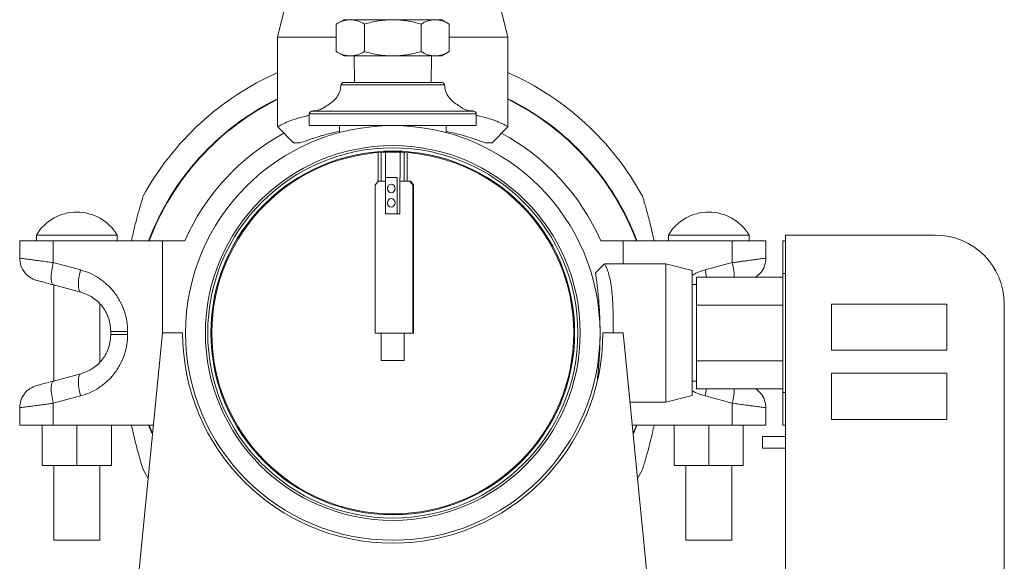
# Model space of a CAD drawing. Units: inches. Extents: x 1 to 33.2, y 1.1 to 20.4.
# Drawn here: x 5.3 to 6.4, y 8.6 to 9.2 of the extents above; entities that cross this region are included whole.
import ezdxf

# ---------------------------------------------------------------- set-up
doc = ezdxf.new("R2010")
doc.units = ezdxf.units.IN
doc.header["$MEASUREMENT"] = 0

msp = doc.modelspace()

# ---------------------------------------------------------------- linework, layer by layer
at = {"color": 7, "linetype": 'Continuous', "lineweight": 18}
for p, q in [((5.61872197, 9.21204366), (5.61002632, 9.17726105)), ((5.86002632, 9.17726105), (5.85133067, 9.21204366)), ((5.68187671, 9.1960539), (5.67365444, 9.19130677)), ((5.68187671, 9.1960539), (5.68899741, 9.1960539)), ((5.68899741, 9.1960539), (5.73502632, 9.1960539)), ((5.73502632, 9.1960539), (5.78105523, 9.1960539)), ((5.78105523, 9.1960539), (5.78817592, 9.1960539)), ((5.7963982, 9.19130677), (5.78817592, 9.1960539)), ((5.67365444, 9.19130677), (5.67365444, 9.16143095)), ((5.70434038, 9.16143095), (5.70434038, 9.19130677)), ((5.76571226, 9.19130677), (5.76571226, 9.16143095)), ((5.7963982, 9.19130677), (5.7963982, 9.16143095)), ((5.61002632, 9.17726105), (5.61002632, 9.07996862)), ((5.67365444, 9.17726105), (5.61002632, 9.17726105)), ((5.86002632, 9.17726105), (5.7963982, 9.17726105)), ((5.86002632, 9.07994148), (5.86002632, 9.17726105)), ((5.67365444, 9.16143095), (5.68187671, 9.15668382)), ((5.78817592, 9.15668382), (5.7963982, 9.16143095)), ((5.68187671, 9.15668382), (5.68899741, 9.15668382)), ((5.68899741, 9.15668382), (5.73502632, 9.15668382)), ((5.69303813, 9.15668382), (5.69350965, 9.12794366)), ((5.73502632, 9.15668382), (5.78105523, 9.15668382)), ((5.77654298, 9.12794366), (5.77701451, 9.15668382)), ((5.78105523, 9.15668382), (5.78817592, 9.15668382)), ((5.68200654, 9.12794366), (5.73451382, 9.12794366)), ((5.73451382, 9.12794366), (5.7880461, 9.12794366)), ((5.79103611, 9.12518797), (5.67901652, 9.12518797)), ((5.64726041, 9.09671832), (5.82279223, 9.09671832)), ((5.64442632, 9.09372291), (5.64442632, 9.08104366)), ((5.73415056, 9.09372291), (5.64442632, 9.09372291)), ((5.82562632, 9.09372291), (5.73415056, 9.09372291)), ((5.82562632, 9.08104366), (5.82562632, 9.09372291)), ((5.61009189, 9.0796194), (5.62751738, 9.06219391)), ((5.82562632, 9.08104366), (5.64442632, 9.08104366)), ((5.67722632, 9.08104366), (5.67722632, 9.07349288)), ((5.79282632, 9.07349288), (5.79282632, 9.08104366)), ((5.84253526, 9.06219391), (5.85996923, 9.07962788)), ((5.71927632, 9.05181112), (5.71927632, 9.02065078)), ((5.72252632, 9.05204547), (5.72252632, 9.02085705)), ((5.7271523, 9.05228576), (5.7271523, 9.02479406)), ((5.74290033, 9.02479406), (5.74290033, 9.05228576)), ((5.74752632, 9.02085705), (5.74752632, 9.05204547)), ((5.75077632, 9.02085705), (5.75077632, 9.05181112)), ((5.7160454, 9.01692004), (5.71945495, 9.02085705)), ((5.71945495, 9.02085705), (5.72722847, 9.02085705)), ((5.7271523, 9.02479406), (5.73987141, 9.02479406)), ((5.72722847, 8.98542398), (5.72722847, 9.02479406)), ((5.73987141, 9.02479406), (5.73987141, 8.98542398)), ((5.74282417, 9.02479406), (5.74290033, 9.02479406)), ((5.74282417, 9.02085705), (5.74282417, 9.02479406)), ((5.74282417, 8.98542398), (5.74282417, 9.02085705)), ((5.74282417, 9.02085705), (5.75355044, 9.02085705)), ((5.75355044, 9.02085705), (5.75695999, 9.01692004)), ((5.75355044, 9.02085705), (5.75414099, 9.02085705)), ((5.75755054, 9.01692004), (5.75414099, 9.02085705)), ((5.7160454, 8.85589642), (5.7160454, 9.01692004)), ((5.75695999, 9.01692004), (5.75695999, 8.85589642)), ((5.75755054, 9.01692004), (5.75695999, 9.01692004)), ((5.75755054, 8.96199878), (5.75755054, 9.01692004)), ((5.73987141, 8.98542398), (5.72722847, 8.98542398)), ((5.74282417, 8.98542398), (5.73987141, 8.98542398)), ((5.34827632, 8.96229366), (5.34827632, 8.95604366)), ((5.39202632, 8.96229366), (5.34827632, 8.96229366)), ((5.43577632, 8.96229366), (5.39202632, 8.96229366)), ((5.43577632, 8.95604366), (5.43577632, 8.96229366)), ((5.75735369, 8.96199878), (5.75755054, 8.96199878)), ((5.75735369, 8.96199878), (5.75735369, 8.96160508)), ((5.75755054, 8.96160508), (5.75735369, 8.96160508)), ((5.75755054, 8.94231374), (5.75755054, 8.96160508)), ((6.03427632, 8.96229366), (6.03427632, 8.95604366)), ((6.12177632, 8.96229366), (6.03427632, 8.96229366)), ((6.12177632, 8.95604366), (6.12177632, 8.96229366)), ((6.16134632, 8.96229366), (6.32384632, 8.96229366)), ((6.16134632, 8.96229366), (6.16134632, 8.40604366)), ((5.33002632, 8.95604366), (5.33002632, 8.93722684)), ((5.36651602, 8.95604366), (5.33002632, 8.95604366)), ((5.36651602, 8.95604366), (5.36651602, 8.93233814)), ((5.48502632, 8.95604366), (5.36651602, 8.95604366)), ((5.48502632, 8.95604366), (5.48502632, 8.85604366)), ((5.5091746, 8.95604366), (5.48502632, 8.95604366)), ((5.98502632, 8.95604366), (5.96087804, 8.95604366)), ((5.98502632, 8.93104366), (5.98502632, 8.95604366)), ((6.10353661, 8.95604366), (5.98502632, 8.95604366)), ((6.10353661, 8.93233814), (6.10353661, 8.95604366)), ((6.14002632, 8.95604366), (6.10353661, 8.95604366)), ((6.14002632, 8.93722684), (6.14002632, 8.95604366)), ((6.15834632, 8.92068832), (6.15834632, 8.95604366)), ((6.15834632, 8.95604366), (6.16134632, 8.95604366)), ((5.75735369, 8.94231374), (5.75755054, 8.94231374)), ((5.75735369, 8.94231374), (5.75735369, 8.94192004)), ((5.75755054, 8.94192004), (5.75735369, 8.94192004)), ((5.75755054, 8.90294366), (5.75755054, 8.94192004)), ((5.36651602, 8.93233814), (5.39602968, 8.92442998)), ((5.9648863, 8.93099293), (5.95507437, 8.92118101)), ((6.03145489, 8.93104366), (5.96510515, 8.93104366)), ((6.06002632, 8.92390081), (6.03145489, 8.93104366)), ((6.03145489, 8.78104366), (6.03145489, 8.93104366)), ((6.07402295, 8.92442998), (6.10353661, 8.93233814)), ((6.06002632, 8.78818652), (6.06002632, 8.92390081)), ((6.06459632, 8.90151), (6.06459632, 8.91666544)), ((6.06459632, 8.91666544), (6.15834632, 8.91666544)), ((6.07402295, 8.92442998), (6.07554024, 8.91666544)), ((6.15834632, 8.92068832), (6.16134632, 8.92068832)), ((6.15834632, 8.791399), (6.15834632, 8.92068832)), ((5.36680069, 8.90819), (5.39631436, 8.90028184)), ((5.36702632, 8.90812954), (5.36702632, 8.80395778)), ((6.06459632, 8.90854366), (6.06002632, 8.90854366)), ((5.75735369, 8.90294366), (5.75755054, 8.90294366)), ((5.75735369, 8.90294366), (5.75735369, 8.90254996)), ((5.75755054, 8.90254996), (5.75735369, 8.90254996)), ((5.75755054, 8.86357358), (5.75755054, 8.90254996)), ((6.06459632, 8.88635455), (6.06459632, 8.90151)), ((5.41702632, 8.82491479), (5.41702632, 8.88717254)), ((6.06459632, 8.88635455), (6.15834632, 8.88635455)), ((6.06459632, 8.85604366), (6.06459632, 8.88635455)), ((6.21134632, 8.88729366), (6.21134632, 8.83729366)), ((6.33634632, 8.88729366), (6.21134632, 8.88729366)), ((6.33634632, 8.83729366), (6.33634632, 8.88729366)), ((6.39884632, 8.88729366), (6.39884632, 8.48104366)), ((5.75735369, 8.86357358), (5.75755054, 8.86357358)), ((5.75735369, 8.86357358), (5.75735369, 8.86317988)), ((5.75755054, 8.86317988), (5.75735369, 8.86317988)), ((5.75755054, 8.85589642), (5.75755054, 8.86317988)), ((5.40433399, 8.0382269), (5.48502632, 8.85604366)), ((5.42892632, 8.8577811), (5.42892632, 8.85430623)), ((5.44717117, 8.85430623), (5.44717117, 8.8577811)), ((5.50690132, 8.85604366), (5.48502632, 8.85604366)), ((5.75695999, 8.85589642), (5.7160454, 8.85589642)), ((5.72252632, 8.85589642), (5.72252632, 8.82604366)), ((5.74752632, 8.82604366), (5.74752632, 8.85589642)), ((5.75695999, 8.85589642), (5.75755054, 8.85589642)), ((5.98502632, 8.85604366), (5.96315132, 8.85604366)), ((5.98502632, 8.85604366), (6.08502632, 7.84254366)), ((6.06459632, 8.82573277), (6.06459632, 8.85604366)), ((6.33634632, 8.83729366), (6.21134632, 8.83729366)), ((5.73502632, 8.82604366), (5.72252632, 8.82604366)), ((5.74752632, 8.82604366), (5.73502632, 8.82604366)), ((6.06459632, 8.82573277), (6.15834632, 8.82573277)), ((6.06459632, 8.81057733), (6.06459632, 8.82573277)), ((5.39631436, 8.81180549), (5.36680069, 8.80389733)), ((6.06459632, 8.79542189), (6.06459632, 8.81057733)), ((6.21134632, 8.81229366), (6.33634632, 8.81229366)), ((6.21134632, 8.81229366), (6.21134632, 8.76229366)), ((6.33634632, 8.76229366), (6.33634632, 8.81229366)), ((6.06002632, 8.80354366), (6.06459632, 8.80354366)), ((5.39602968, 8.78765734), (5.36651602, 8.77974918)), ((6.03145489, 8.78104366), (6.06002632, 8.78818652)), ((6.06459632, 8.79542189), (6.15834632, 8.79542189)), ((6.07554024, 8.79542189), (6.07402295, 8.78765734)), ((6.10353661, 8.77974918), (6.07402295, 8.78765734)), ((6.15834632, 8.791399), (6.16134632, 8.791399)), ((6.15834632, 8.75604366), (6.15834632, 8.791399)), ((5.36651602, 8.77974918), (5.36651602, 8.75604366)), ((5.99242642, 8.78104366), (6.03145489, 8.78104366)), ((6.10353661, 8.75604366), (6.10353661, 8.77974918)), ((5.33002632, 8.75604366), (5.33002632, 8.77486049)), ((6.14002632, 8.75604366), (6.14002632, 8.77486049)), ((5.36651602, 8.75604366), (5.33002632, 8.75604366)), ((5.35452632, 8.71224366), (5.35452632, 8.75604366)), ((5.47515952, 8.75604366), (5.36651602, 8.75604366)), ((5.39202632, 8.71224366), (5.39202632, 8.75604366)), ((5.42952632, 8.71224366), (5.42952632, 8.75604366)), ((5.47413832, 8.74569385), (5.46999872, 8.75604366)), ((5.47056696, 8.75604366), (5.47424784, 8.74680383)), ((5.99489312, 8.75604366), (6.10353661, 8.75604366)), ((5.99580479, 8.74680383), (5.99948568, 8.75604366)), ((6.00005391, 8.75604366), (5.99591431, 8.74569385)), ((6.04052632, 8.75604366), (6.04052632, 8.71224366)), ((6.07802632, 8.75604366), (6.07802632, 8.71224366)), ((6.14002632, 8.75604366), (6.10353661, 8.75604366)), ((6.11552632, 8.75604366), (6.11552632, 8.71224366)), ((6.15834632, 8.75604366), (6.16134632, 8.75604366)), ((6.33634632, 8.76229366), (6.21134632, 8.76229366)), ((6.16134632, 8.74354366), (6.13634632, 8.74354366)), ((6.13634632, 8.73104366), (6.13634632, 8.74354366)), ((6.13634632, 8.73104366), (6.16134632, 8.73104366)), ((5.39202632, 8.71224366), (5.35452632, 8.71224366)), ((5.36702632, 8.71224366), (5.36702632, 8.63104366)), ((5.42952632, 8.71224366), (5.39202632, 8.71224366)), ((5.41702632, 8.63104366), (5.41702632, 8.71224366)), ((6.04052632, 8.71224366), (6.07802632, 8.71224366)), ((6.05302632, 8.71224366), (6.05302632, 8.63104366)), ((6.07802632, 8.71224366), (6.11552632, 8.71224366)), ((6.10302632, 8.63104366), (6.10302632, 8.71224366)), ((5.46397443, 8.70767968), (5.46944235, 8.69810014)), ((6.00061029, 8.69810014), (6.00607329, 8.7076707)), ((5.36702632, 8.63104366), (5.39202632, 8.63104366)), ((5.39202632, 8.63104366), (5.41702632, 8.63104366)), ((6.05302632, 8.63104366), (6.10302632, 8.63104366))]:
    msp.add_line(p, q, dxfattribs=at)
at = {"color": 7, "linetype": 'Continuous', "lineweight": 18, "flags": 128}
for points in [[(5.73744455, 9.01298303), (5.7371331, 9.01117508), (5.73624619, 9.00964237), (5.73491882, 9.00861825), (5.73335309, 9.00825862), (5.73178736, 9.00861825), (5.73045999, 9.00964237), (5.72957307, 9.01117508), (5.72926163, 9.01298303), (5.72957307, 9.01479099), (5.73045999, 9.0163237), (5.73178736, 9.01734782), (5.73335309, 9.01770744), (5.73491882, 9.01734782), (5.73624619, 9.0163237), (5.7371331, 9.01479099), (5.73744455, 9.01298303)], [(5.73335309, 9.00195941), (5.73491882, 9.00159979), (5.73624619, 9.00057566), (5.7371331, 8.99904296), (5.73744455, 8.997235), (5.7371331, 8.99542705), (5.73624619, 8.99389434), (5.73491882, 8.99287022), (5.73335309, 8.99251059), (5.73178736, 8.99287022), (5.73045999, 8.99389434), (5.72957307, 8.99542705), (5.72926163, 8.997235), (5.72957307, 8.99904296), (5.73045999, 9.00057566), (5.73178736, 9.00159979), (5.73335309, 9.00195941)]]:
    msp.add_lwpolyline(points, dxfattribs=at)
at = {"color": 7, "linetype": 'Continuous', "lineweight": 18}
for radius in [0.225, 0.2034, 0.2009, 0.1974, 0.1964]:
    msp.add_circle((5.73502632, 8.85604366), radius, dxfattribs=at)
for centre, radius, start, end in [((5.73502632, 8.85604366), 0.309, 113.86172451, 151.30529658), ((5.73502632, 8.85604366), 0.309, 28.69669168, 66.13827549), ((5.68200654, 9.12494366), 0.003, 90, 175.32897374), ((5.7880461, 9.12494366), 0.003, 4.67102626, 90), ((5.73502632, 8.85604366), 0.283266, 116.18566454, 159.32754574), ((5.73502632, 8.85604366), 0.28273442, 116.23864939, 159.28689436), ((5.73502632, 8.85604366), 0.283266, 20.67245426, 63.81433546), ((5.73502632, 8.85604366), 0.28273442, 20.71310564, 63.76135061), ((5.64742632, 9.09372291), 0.003, 93.17027966, 180), ((5.82262632, 9.09372291), 0.003, 0, 86.82972034), ((5.73502632, 8.85604366), 0.247, 118.58780713, 156.11775223), ((5.73502632, 8.85604366), 0.247, 23.88224777, 61.44931313), ((5.39202632, 8.9364107), 0.05083297, 30.60901104, 149.39098896), ((6.07802632, 8.9364107), 0.05083297, 30.60901104, 149.39098896), ((6.32384632, 8.88729366), 0.075, 0, 90), ((5.73502632, 8.85604366), 0.228125, 180, 0)]:
    msp.add_arc(centre, radius, start, end, dxfattribs=at)
for points, knots in [([(5.67365444, 9.19130677), (5.6761462, 9.19263358), (5.68117542, 9.19531154), (5.68637434, 9.19580495), (5.68899741, 9.1960539)], [0, 0, 0, 0, 0.4954579623, 1, 1, 1, 1]), ([(5.68899741, 9.1960539), (5.6915683, 9.19581469), (5.69676717, 9.19533096), (5.70179756, 9.19265795), (5.70434038, 9.19130677)], [0, 0, 0, 0, 0.4945107234, 1, 1, 1, 1]), ([(5.70434038, 9.19130677), (5.70932391, 9.19263358), (5.71938234, 9.19531154), (5.72978017, 9.19580495), (5.73502632, 9.1960539)], [0, 0, 0, 0, 0.4954579623, 1, 1, 1, 1]), ([(5.73502632, 9.1960539), (5.7401681, 9.19581469), (5.75056583, 9.19533096), (5.76062663, 9.19265795), (5.76571226, 9.19130677)], [0, 0, 0, 0, 0.4945107234, 1, 1, 1, 1]), ([(5.76571226, 9.19130677), (5.76820402, 9.19263358), (5.77323324, 9.19531154), (5.77843216, 9.19580495), (5.78105523, 9.1960539)], [0, 0, 0, 0, 0.4954579623, 1, 1, 1, 1]), ([(5.78105523, 9.1960539), (5.78362612, 9.19581469), (5.78882498, 9.19533096), (5.79385538, 9.19265795), (5.7963982, 9.19130677)], [0, 0, 0, 0, 0.4945107295, 1, 1, 1, 1]), ([(5.67365444, 9.16143095), (5.6761462, 9.16010414), (5.68117542, 9.15742618), (5.68637434, 9.15693277), (5.68899741, 9.15668382)], [0, 0, 0, 0, 0.4954579635, 1, 1, 1, 1]), ([(5.68899741, 9.15668382), (5.6915683, 9.15692303), (5.69676717, 9.15740676), (5.70179756, 9.16007977), (5.70434038, 9.16143095)], [0, 0, 0, 0, 0.4945107285, 1, 1, 1, 1]), ([(5.70434038, 9.16143095), (5.70932391, 9.16010414), (5.71938234, 9.15742618), (5.72978017, 9.15693277), (5.73502632, 9.15668382)], [0, 0, 0, 0, 0.4954579635, 1, 1, 1, 1]), ([(5.73502632, 9.15668382), (5.7401681, 9.15692303), (5.75056583, 9.15740676), (5.76062663, 9.16007977), (5.76571226, 9.16143095)], [0, 0, 0, 0, 0.4945107285, 1, 1, 1, 1]), ([(5.76571226, 9.16143095), (5.76820402, 9.16010414), (5.77323324, 9.15742618), (5.77843216, 9.15693277), (5.78105523, 9.15668382)], [0, 0, 0, 0, 0.4954579635, 1, 1, 1, 1]), ([(5.78105523, 9.15668382), (5.78362612, 9.15692303), (5.78882498, 9.15740676), (5.79385538, 9.16007977), (5.7963982, 9.16143095)], [0, 0, 0, 0, 0.4945107285, 1, 1, 1, 1]), ([(5.67873437, 9.12523725), (5.6785628, 9.12314991), (5.67818497, 9.11855311), (5.67486375, 9.11232824), (5.67009734, 9.10723269), (5.66519072, 9.10373042), (5.66080344, 9.10084048), (5.65654052, 9.09844891), (5.65211241, 9.09709702), (5.64908118, 9.09696539), (5.64782735, 9.09691095)], [0, 0, 0, 0, 0.1372217884, 0.3021927934, 0.4530163883, 0.5952862557, 0.6988744896, 0.800072611, 0.9173019563, 1, 1, 1, 1]), ([(5.82242916, 9.09697047), (5.82057473, 9.09705538), (5.8166189, 9.09723651), (5.81109426, 9.09960734), (5.80595185, 9.10302119), (5.80059907, 9.10669043), (5.79557297, 9.11176322), (5.79193728, 9.11820236), (5.79152566, 9.12302707), (5.79133652, 9.12524411)], [0, 0, 0, 0, 0.12129784622, 0.25875006441, 0.3877363279, 0.52805674509, 0.6843105897, 0.85493499571, 1, 1, 1, 1]), ([(5.64442632, 9.09209326), (5.64344204, 9.09191666), (5.63738388, 9.09082971), (5.62874655, 9.08825468), (5.61891039, 9.08464173), (5.6127688, 9.08152603), (5.60984733, 9.07957335), (5.61032347, 9.07989028), (5.61044116, 9.07996862)], [0, 0, 0, 0, 0.0426714256, 0.2626407286, 0.481851759, 0.707250052, 0.9276391299, 1, 1, 1, 1]), ([(5.85965561, 9.07994148), (5.85968472, 9.07992698), (5.85976261, 9.07988818), (5.85635818, 9.0820302), (5.85028967, 9.08496725), (5.8413154, 9.08823536), (5.83305176, 9.09074558), (5.82678572, 9.09186662), (5.82562632, 9.09207404)], [0, 0, 0, 0, 0.1282151111, 0.3430756984, 0.5337829818, 0.7285595308, 0.9497755163, 1, 1, 1, 1]), ([(5.67722632, 9.07491529), (5.67305788, 9.07399034), (5.66386793, 9.07195114), (5.65214058, 9.0684784), (5.64162106, 9.06495773), (5.63694783, 9.06317646), (5.63463178, 9.06229366)], [0, 0, 0, 0, 0.21775214487, 0.48006676805, 0.74232184185, 1, 1, 1, 1]), ([(5.83542085, 9.06229366), (5.8327018, 9.06332878), (5.82726009, 9.06540039), (5.8149363, 9.0693985), (5.80343838, 9.07268249), (5.79543314, 9.07431736), (5.79282632, 9.07484974)], [0, 0, 0, 0, 0.2978343824, 0.5960653716, 0.8684626458, 1, 1, 1, 1]), ([(5.63463178, 9.06229366), (5.63315385, 9.06229366), (5.63016232, 9.06229366), (5.62773976, 9.06229366), (5.62765339, 9.06229366), (5.62761713, 9.06229366)], [0, 0, 0, 0, 0.3616267243, 0.7319765641, 1, 1, 1, 1]), ([(5.8424355, 9.06229366), (5.84249363, 9.06229366), (5.84278307, 9.06229366), (5.84098201, 9.06229366), (5.83747586, 9.06229366), (5.83542085, 9.06229366)], [0, 0, 0, 0, 0.0941987367, 0.4690951954, 1, 1, 1, 1]), ([(5.73041, 9.01619962), (5.73033647, 9.01613107), (5.72996812, 9.01578765), (5.72943748, 9.01470176), (5.72930297, 9.01364248), (5.72921923, 9.01298303)], [0, 0, 0, 0, 0.0860471803, 0.43102138, 1, 1, 1, 1]), ([(5.72921923, 9.01298303), (5.72929444, 9.01232726), (5.72940178, 9.01139141), (5.72992425, 9.01031639), (5.73027409, 9.00992515), (5.73043707, 9.00974288)], [0, 0, 0, 0, 0.5556800601, 0.7930071495, 1, 1, 1, 1]), ([(5.46399541, 9.00440201), (5.46394054, 9.00422511), (5.46381192, 9.00381042), (5.46262641, 8.99992939), (5.46112388, 8.99484205), (5.45906629, 8.98764397), (5.45633197, 8.97749143), (5.45354111, 8.96615646), (5.45193285, 8.958835), (5.45131969, 8.95604366)], [0, 0, 0, 0, 0.099963194, 0.2343384196, 0.3392690652, 0.4469134387, 0.655376021, 0.8686109973, 1, 1, 1, 1]), ([(5.73040645, 9.00044811), (5.73033415, 9.00038067), (5.72996714, 9.00003828), (5.72943762, 8.9989536), (5.72930302, 8.9978944), (5.72921923, 8.997235)], [0, 0, 0, 0, 0.08474685023, 0.43021186335, 1, 1, 1, 1]), ([(6.01873294, 8.95604366), (6.0174841, 8.96160758), (6.01496059, 8.97285047), (6.01159175, 8.985469), (6.0091843, 8.99396708), (6.00759838, 8.99935304), (6.00645596, 9.00311349), (6.00592146, 9.00484307), (6.00604692, 9.00443547), (6.00605705, 9.00440256)], [0, 0, 0, 0, 0.2630388366, 0.5315174056, 0.6408725247, 0.7524455789, 0.8810490628, 0.9903951441, 1, 1, 1, 1]), ([(5.72921923, 8.997235), (5.72929469, 8.99657941), (5.72940238, 8.99564382), (5.72991753, 8.99457981), (5.73025802, 8.99419808), (5.73041193, 8.99402553)], [0, 0, 0, 0, 0.5619915509, 0.8020142341, 1, 1, 1, 1]), ([(5.33002632, 8.93722684), (5.33014544, 8.93721077), (5.33038475, 8.9371785), (5.33233445, 8.93691782), (5.33549753, 8.93649327), (5.33943762, 8.93596622), (5.34360064, 8.9354078), (5.34763012, 8.93486791), (5.35263091, 8.93419875), (5.35888312, 8.93335967), (5.36387581, 8.93269149), (5.36651602, 8.93233814)], [0, 0, 0, 0, 0.1206794534, 0.24242669969, 0.36862810352, 0.49870733139, 0.58097355788, 0.66668929527, 0.75586277866, 0.87089646638, 1, 1, 1, 1]), ([(6.10353661, 8.93233814), (6.10533636, 8.93257906), (6.10880731, 8.93304369), (6.11356488, 8.93368102), (6.11891035, 8.93439826), (6.12452943, 8.93514977), (6.13013017, 8.93590136), (6.13452841, 8.93648973), (6.13885324, 8.93706995), (6.13956122, 8.93716464), (6.14002632, 8.93722684)], [0, 0, 0, 0, 0.0877579387, 0.1692478188, 0.2444710275, 0.3769466551, 0.5016648303, 0.6318445169, 0.7581484899, 1, 1, 1, 1]), ([(6.14002632, 8.93722684), (6.13975991, 8.93450894), (6.1392271, 8.92907315), (6.13531619, 8.92172613), (6.13118104, 8.91832895), (6.12915617, 8.91666544)], [0, 0, 0, 0, 0.3378918764, 0.6757837529, 1, 1, 1, 1]), ([(5.97431203, 8.85604366), (5.97431225, 8.860193), (5.97431269, 8.86861206), (5.97414553, 8.88082573), (5.9736454, 8.89243757), (5.97272744, 8.9028581), (5.9713604, 8.91199975), (5.96965219, 8.91950936), (5.96772207, 8.92540047), (5.96602781, 8.9292362), (5.96491296, 8.93109315), (5.96506288, 8.93084425), (5.96510513, 8.93077411)], [0, 0, 0, 0, 0.1051999502, 0.2134522503, 0.3185052547, 0.4266805314, 0.530519554, 0.6372865687, 0.7428045033, 0.8512721654, 0.9580879422, 1, 1, 1, 1]), ([(6.10576218, 8.91666544), (6.10568075, 8.91884635), (6.10550789, 8.92347596), (6.10421856, 8.92927233), (6.10353661, 8.93233814)], [0, 0, 0, 0, 0.4710794706, 1, 1, 1, 1]), ([(5.39602968, 8.92442998), (5.39944865, 8.92334667), (5.4064118, 8.92114036), (5.41621438, 8.91569526), (5.42528768, 8.90864222), (5.43315037, 8.90001456), (5.43946254, 8.89018904), (5.44394133, 8.87958995), (5.4466769, 8.86869684), (5.44700875, 8.86136807), (5.44717117, 8.8577811)], [0, 0, 0, 0, 0.1213111717, 0.2470658037, 0.3756430953, 0.5052396326, 0.6340316168, 0.7603303973, 0.8826968535, 1, 1, 1, 1]), ([(5.96002632, 8.85604366), (5.96000821, 8.85903085), (5.95997158, 8.86507585), (5.95967303, 8.87422383), (5.95919457, 8.88333925), (5.9585167, 8.89246632), (5.95768844, 8.90115638), (5.9568255, 8.90862901), (5.95605304, 8.91452115), (5.95548915, 8.91845671), (5.95517299, 8.92056585), (5.95504319, 8.92141432), (5.95507898, 8.92117887), (5.95507943, 8.92117595)], [0, 0, 0, 0, 0.0915167262, 0.1851970995, 0.2871034392, 0.3912878548, 0.5076305811, 0.6269720196, 0.729848256, 0.8354133461, 0.9161098186, 0.9989599777, 1, 1, 1, 1]), ([(6.06002632, 8.91874319), (6.06130148, 8.91947612), (6.06570447, 8.92200684), (6.07056798, 8.92342356), (6.07402295, 8.92442998)], [0, 0, 0, 0, 0.289613205, 1, 1, 1, 1]), ([(5.34855584, 8.91307869), (5.34879881, 8.91301359), (5.34929984, 8.91287934), (5.35333026, 8.91179939), (5.35929837, 8.91020024), (5.36433637, 8.90885031), (5.36680069, 8.90819)], [0, 0, 0, 0, 0.2401329662, 0.4951925446, 0.7530747938, 1, 1, 1, 1]), ([(5.42892632, 8.8577811), (5.42848691, 8.86246608), (5.4275749, 8.87218997), (5.42028948, 8.88520291), (5.40959048, 8.89540096), (5.4006964, 8.89867081), (5.39631436, 8.90028184)], [0, 0, 0, 0, 0.2348778685, 0.4874997094, 0.7474946075, 1, 1, 1, 1]), ([(5.44717117, 8.85430623), (5.44700875, 8.85071926), (5.4466769, 8.84339049), (5.44394133, 8.83249737), (5.43946254, 8.82189829), (5.43315037, 8.81207276), (5.42528768, 8.80344511), (5.41621438, 8.79639207), (5.4064118, 8.79094697), (5.39944865, 8.78874066), (5.39602968, 8.78765734)], [0, 0, 0, 0, 0.11730314648, 0.23966960271, 0.3659683832, 0.49476036739, 0.62435690473, 0.75293419635, 0.87868882833, 1, 1, 1, 1]), ([(5.39631436, 8.81180549), (5.4006964, 8.81341652), (5.40959048, 8.81668637), (5.42028948, 8.82688442), (5.4275749, 8.83989736), (5.42848691, 8.84962125), (5.42892632, 8.85430623)], [0, 0, 0, 0, 0.2525053925, 0.5125002906, 0.7651221315, 1, 1, 1, 1]), ([(5.95709666, 8.80595003), (5.95719058, 8.80672994), (5.95756895, 8.80987175), (5.95825205, 8.8166493), (5.95904666, 8.82635637), (5.95967469, 8.83743477), (5.95998776, 8.84756859), (5.96001647, 8.85387828), (5.96002632, 8.85604366)], [0, 0, 0, 0, 0.0646822511, 0.2605662963, 0.4613644792, 0.6703817107, 0.8868802832, 1, 1, 1, 1]), ([(5.34855584, 8.79900863), (5.34879881, 8.79907374), (5.34929984, 8.79920799), (5.35333026, 8.80028794), (5.35929837, 8.80188709), (5.36433637, 8.80323701), (5.36680069, 8.80389733)], [0, 0, 0, 0, 0.2401329662, 0.4951925446, 0.7530747938, 1, 1, 1, 1]), ([(6.07402295, 8.78765734), (6.07056798, 8.78866377), (6.06570447, 8.79008049), (6.06130148, 8.79261121), (6.06002632, 8.79334414)], [0, 0, 0, 0, 0.710386795, 1, 1, 1, 1]), ([(6.10353661, 8.77974918), (6.10421856, 8.782815), (6.10550789, 8.78861137), (6.10568075, 8.79324097), (6.10576218, 8.79542189)], [0, 0, 0, 0, 0.5289205294, 1, 1, 1, 1]), ([(6.12915617, 8.79542189), (6.13118104, 8.79375838), (6.13531619, 8.79036119), (6.1392271, 8.78301417), (6.13975991, 8.77757838), (6.14002632, 8.77486049)], [0, 0, 0, 0, 0.3242162471, 0.6621081236, 1, 1, 1, 1]), ([(5.36651602, 8.77974918), (5.36471627, 8.77950827), (5.36124532, 8.77904364), (5.35648775, 8.77840631), (5.35114229, 8.77768907), (5.34552321, 8.77693755), (5.33992247, 8.77618597), (5.33552423, 8.77559759), (5.33119939, 8.77501738), (5.33049141, 8.77492269), (5.33002632, 8.77486049)], [0, 0, 0, 0, 0.0877579386, 0.1692478187, 0.2444710275, 0.3769466552, 0.5016648303, 0.6318445171, 0.7581484899, 1, 1, 1, 1]), ([(6.14002632, 8.77486049), (6.13990719, 8.77487656), (6.13966788, 8.77490883), (6.13771819, 8.7751695), (6.13455511, 8.77559406), (6.13061502, 8.7761211), (6.12645199, 8.77667952), (6.12242251, 8.77721942), (6.11742173, 8.77788858), (6.11116952, 8.77872766), (6.10617683, 8.77939584), (6.10353661, 8.77974918)], [0, 0, 0, 0, 0.12067945334, 0.24242669969, 0.36862810325, 0.49870733139, 0.58097355759, 0.66668929498, 0.75586277866, 0.87089646627, 1, 1, 1, 1]), ([(5.45131969, 8.75604366), (5.45256853, 8.75047975), (5.45509204, 8.73923685), (5.45846088, 8.72661834), (5.46086834, 8.71812023), (5.46245423, 8.71273435), (5.46359675, 8.70897359), (5.46413119, 8.7072442), (5.46400557, 8.70765231), (5.46399535, 8.7076855)], [0, 0, 0, 0, 0.2630182944, 0.5314758965, 0.6408224754, 0.7523868162, 0.8809802568, 0.9903177987, 1, 1, 1, 1]), ([(6.00605712, 8.70768498), (6.006112, 8.70786191), (6.00624062, 8.70827661), (6.00742621, 8.71215791), (6.00892876, 8.71724528), (6.01098634, 8.72444335), (6.01372067, 8.7345959), (6.01651153, 8.74593086), (6.01811979, 8.75325233), (6.01873294, 8.75604366)], [0, 0, 0, 0, 0.0999955586, 0.2343659522, 0.3392928245, 0.4469333272, 0.6553884134, 0.8686157219, 1, 1, 1, 1])]:
    msp.add_open_spline(points, degree=3, knots=knots, dxfattribs=at)
for points in [[(5.34855584, 8.91307869), (5.34598646, 8.91403555), (5.34084769, 8.91594928), (5.33487579, 8.92176479), (5.33080407, 8.92903837), (5.33028557, 8.93449735), (5.33002632, 8.93722684)], [(5.36651602, 8.93233814), (5.36585578, 8.92930752), (5.3645353, 8.92324627), (5.36403784, 8.91547937), (5.3646936, 8.90981808), (5.36609833, 8.90873269), (5.36680069, 8.90819)], [(5.39631436, 8.90028184), (5.39561199, 8.90082453), (5.39420726, 8.90190992), (5.3935515, 8.90757121), (5.39404896, 8.91533811), (5.39536944, 8.92139936), (5.39602968, 8.92442998)], [(5.44717117, 8.8577811), (5.44463571, 8.8577811), (5.4395648, 8.8577811), (5.4336908, 8.8577811), (5.42968989, 8.8577811), (5.42918084, 8.8577811), (5.42892632, 8.8577811)], [(5.42892632, 8.85430623), (5.42918084, 8.85430623), (5.42968989, 8.85430623), (5.4336908, 8.85430623), (5.4395648, 8.85430623), (5.44463571, 8.85430623), (5.44717117, 8.85430623)], [(5.39602968, 8.78765734), (5.39536944, 8.79068797), (5.39404896, 8.79674921), (5.3935515, 8.80451612), (5.39420726, 8.81017741), (5.39561199, 8.8112628), (5.39631436, 8.81180549)], [(5.33002632, 8.77486049), (5.33028557, 8.77758998), (5.33080407, 8.78304896), (5.33487579, 8.79032253), (5.34084769, 8.79613805), (5.34598646, 8.79805177), (5.34855584, 8.79900863)], [(5.36680069, 8.80389733), (5.36609833, 8.80335463), (5.3646936, 8.80226925), (5.36403784, 8.79660796), (5.3645353, 8.78884105), (5.36585578, 8.78277981), (5.36651602, 8.77974918)]]:
    msp.add_open_spline(points, degree=3, dxfattribs=at)

doc.saveas('drawing.dxf')
